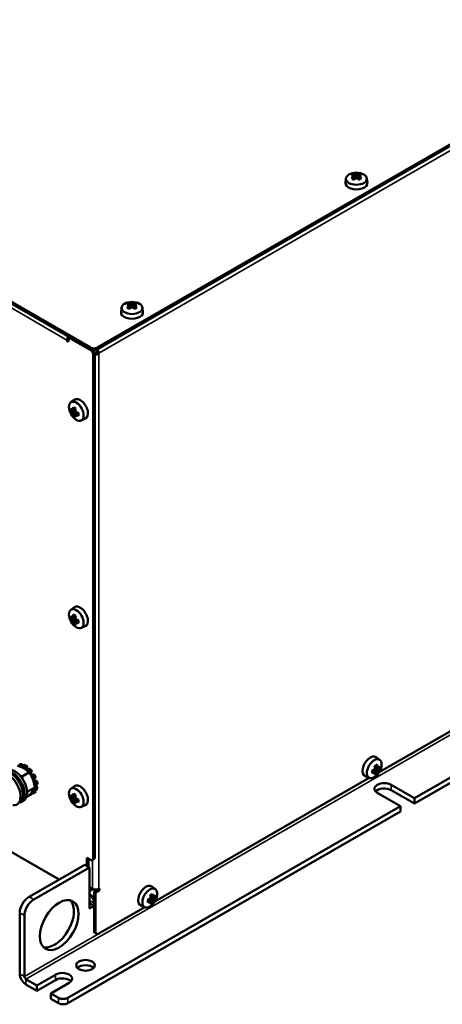
# Model space of a CAD drawing. Units: millimetres. Extents: x 0 to 2376, y 0 to 1680.
# Drawn here: x 1928 to 2024, y 508 to 733 of the extents above; entities that cross this region are included whole.
import ezdxf

# ---------------------------------------------------------------- set-up
doc = ezdxf.new("R2010")
doc.units = ezdxf.units.MM
doc.header["$LTSCALE"] = 4
doc.layers.add('Sichtbar (ISO)', color=7, linetype='Continuous', lineweight=50)
doc.layers.add('Sichtbar schmal (ISO)', color=7, linetype='Continuous', lineweight=35)

msp = doc.modelspace()

# ---------------------------------------------------------------- linework, layer by layer
at = {"layer": 'Sichtbar (ISO)'}
for p, q in [((1945.57, 657.95), (2154.88, 778.48)), ((1945.57, 657.54), (2154.88, 778.07)), ((1815.11, 732.26), (1944.16, 657.95)), ((1815.11, 731.85), (1944.16, 657.54)), ((2004.15, 697.4), (2004.47, 696.57)), ((2005.11, 696.57), (2005.44, 697.4)), ((2002.41, 696.62), (2002.3, 695.6)), ((2004.04, 696.96), (2004.04, 697.18)), ((2004.21, 697.09), (2004.21, 696.79)), ((2004.21, 696.79), (2004.21, 696.79)), ((2004.21, 696.79), (2004.21, 696.35)), ((2004.53, 697.27), (2004.53, 696.61)), ((2005.06, 696.61), (2005.06, 697.27)), ((2005.37, 696.79), (2005.37, 697.09)), ((2005.37, 696.35), (2005.37, 696.79)), ((2005.55, 697.18), (2005.55, 696.96)), ((2007.18, 696.62), (2007.29, 695.6)), ((1951.14, 667.09), (1951.03, 666.08)), ((1952.77, 667.43), (1952.77, 667.66)), ((1952.89, 667.87), (1953.21, 667.04)), ((1952.95, 667.57), (1952.95, 667.27)), ((1952.95, 667.27), (1952.95, 667.26)), ((1952.95, 667.26), (1952.95, 666.83)), ((1953.26, 667.75), (1953.26, 667.08)), ((1953.8, 667.08), (1953.8, 667.75)), ((1953.85, 667.04), (1954.17, 667.87)), ((1954.11, 667.27), (1954.11, 667.57)), ((1954.11, 666.83), (1954.11, 667.26)), ((1954.28, 667.66), (1954.28, 667.43)), ((1955.92, 667.09), (1956.02, 666.08)), ((1938.68, 659.47), (1938.68, 659.67)), ((1939.03, 659.67), (1938.68, 659.47)), ((1939.03, 659.26), (1938.68, 659.47)), ((1939.21, 660.39), (1939.03, 660.29)), ((1939.03, 660.29), (1939.03, 659.26)), ((1939.03, 660.29), (1943.98, 657.44)), ((1945.57, 656.72), (1945.57, 656.92)), ((1944.69, 656.21), (1944.69, 541.35)), ((1945.04, 656.41), (1945.04, 541.55)), ((1945.57, 656.72), (1945.93, 656.52)), ((1945.93, 656.72), (1945.93, 656.52)), ((1939.54, 645.46), (1940.36, 646.06)), ((1940.61, 643.69), (1939.73, 643.55)), ((1940.02, 643.65), (1940.67, 644.02)), ((1940.6, 643.63), (1940.02, 643.29)), ((1940.67, 644.02), (1940.29, 643.81)), ((1940.29, 642.83), (1940.87, 643.16)), ((1940.37, 642.44), (1940.93, 643.14)), ((1940.87, 642.8), (1941.25, 643.02)), ((1941.92, 641.32), (1942.85, 641.73)), ((1936.89, 536.44), (1815.71, 606.22)), ((2018.05, 555.02), (2099.72, 602.05)), ((2018.05, 553.79), (2099.72, 600.82)), ((1939.54, 598.04), (1940.36, 598.64)), ((1940.58, 596.23), (1939.74, 596.09)), ((1940.02, 596.22), (1940.62, 596.56)), ((1940.59, 596.17), (1940.03, 595.85)), ((1940.63, 596.6), (1940.27, 596.39)), ((1940.31, 595.39), (1940.94, 595.75)), ((1940.41, 594.99), (1940.98, 595.73)), ((1940.88, 595.41), (1941.27, 595.63)), ((1941.92, 593.9), (1942.85, 594.32)), ((2010.01, 560.97), (2050.14, 584.08)), ((1928.12, 562.64), (1928.41, 562.8)), ((1928.26, 562.11), (1928.12, 562.64)), ((1928.41, 562.8), (1928.58, 562.15)), ((1928.99, 562.63), (1928.7, 562.47)), ((1928.7, 562.47), (1928.76, 561.87)), ((2010.13, 563.77), (2009.3, 564.37)), ((1928.42, 560), (1930, 560.91)), ((1929.24, 561.58), (1929.3, 562.13)), ((1929.3, 562.13), (1929.58, 562.29)), ((1929.58, 562.29), (1929.53, 561.74)), ((1929.88, 561.65), (1929.72, 561.19)), ((1930.16, 561.82), (1929.88, 561.65)), ((1930.15, 560.71), (1930.41, 561.05)), ((1930.41, 561.05), (1930.7, 561.21)), ((1930.7, 561.21), (1930.43, 560.87)), ((1930.88, 560.36), (1930.53, 560.15)), ((1931.17, 560.52), (1930.88, 560.36)), ((2008.41, 561.34), (2008.79, 561.12)), ((2008.73, 561.46), (2009.29, 560.76)), ((2008.79, 561.48), (2009.37, 561.14)), ((2009.37, 562.12), (2008.99, 562.34)), ((2008.99, 562.34), (2009.64, 561.97)), ((2009.93, 561.87), (2009.05, 562.01)), ((2009.64, 561.61), (2009.06, 561.94)), ((1930.83, 559.54), (1931.26, 559.61)), ((1931.52, 558.84), (1931.05, 558.92)), ((1931.17, 558.31), (1931.66, 558.1)), ((1931.26, 559.61), (1931.54, 559.77)), ((1931.33, 559.08), (1931.8, 559.01)), ((1931.45, 557.92), (1931.95, 557.57)), ((1931.8, 559.01), (1931.52, 558.84)), ((1931.66, 558.1), (1931.94, 558.26)), ((1958.74, 531.45), (2007.71, 559.65)), ((2007.74, 559.64), (2006.81, 560.05)), ((2012.75, 558.07), (2018.05, 555.02)), ((1929.39, 555.26), (1929.99, 555.61)), ((1929.74, 556.58), (1931.32, 557.49)), ((1930.46, 555.83), (1930.37, 556.05)), ((1930.75, 555.99), (1930.46, 555.83)), ((1930.61, 556.33), (1930.75, 555.99)), ((1930.68, 556.42), (1930.92, 556)), ((1930.92, 556), (1931.21, 556.16)), ((1931.29, 556.33), (1930.94, 556.78)), ((1931.14, 557.05), (1931.57, 556.49)), ((1931.17, 557.16), (1931.54, 556.81)), ((1931.57, 556.49), (1931.29, 556.33)), ((1931.67, 557.41), (1931.3, 557.66)), ((1931.54, 556.81), (1931.82, 556.97)), ((1931.95, 557.57), (1931.67, 557.41)), ((1939.54, 557.16), (1940.36, 557.76)), ((1940.02, 555.36), (1940.67, 555.73)), ((1940.67, 555.73), (1940.29, 555.51)), ((2014.87, 553.18), (2009.57, 556.24)), ((2018.05, 553.79), (2012.75, 556.84)), ((1928.73, 554.45), (1928.16, 554.12)), ((1940.61, 555.4), (1939.73, 555.26)), ((1940.6, 555.33), (1940.02, 555)), ((1940.29, 554.53), (1940.87, 554.87)), ((1940.37, 554.15), (1940.93, 554.84)), ((1940.87, 554.51), (1941.25, 554.73)), ((1941.92, 553.03), (1942.85, 553.44)), ((2018.05, 555.02), (2018.05, 553.79)), ((1938.86, 509.41), (2014.87, 553.18)), ((1938.86, 508.18), (2014.87, 551.96)), ((2014.87, 551.96), (2014.87, 553.18)), ((1943.21, 539.55), (1943.21, 541.38)), ((1943.21, 541.38), (1943.98, 540.93)), ((1943.56, 541.18), (1943.56, 539.34)), ((1944.48, 540.89), (1944.84, 541.09)), ((1942.75, 539.81), (1930.02, 532.48)), ((1943.81, 539.2), (1931.08, 531.87)), ((1943.81, 539.2), (1942.75, 539.81)), ((1943.81, 529.8), (1943.81, 539.2)), ((1944.51, 534.29), (1943.81, 534.7)), ((1943.99, 534.59), (1943.81, 534.49)), ((1944.87, 533.68), (1945.75, 534.19)), ((1944.87, 533.68), (1944.87, 524.69)), ((1945.22, 533.48), (1944.87, 533.68)), ((1946.1, 533.98), (1945.22, 533.48)), ((1945.22, 533.48), (1945.22, 524.48)), ((1945.75, 534.19), (1945.75, 534.21)), ((1945.75, 534.19), (1946.1, 533.98)), ((1945.93, 534.29), (1946.1, 534.39)), ((1946.1, 534.39), (1946.1, 533.98)), ((1958.86, 534.25), (1958.03, 534.85)), ((1944.87, 530.41), (1943.81, 531.02)), ((1944.87, 531.02), (1944.87, 530.41)), ((1957.15, 531.82), (1957.52, 531.6)), ((1957.46, 531.93), (1958.02, 531.24)), ((1957.52, 531.96), (1958.1, 531.62)), ((1958.1, 532.6), (1957.73, 532.82)), ((1957.73, 532.82), (1958.37, 532.45)), ((1958.67, 532.35), (1957.78, 532.48)), ((1958.37, 532.09), (1957.79, 532.42)), ((1927.9, 528.81), (1927.9, 514.91)), ((1944.87, 530.41), (1943.81, 529.8)), ((1945.93, 524.07), (1956.45, 530.13)), ((1956.48, 530.12), (1955.54, 530.53)), ((1928.96, 528.2), (1928.96, 514.3)), ((1945.43, 524.02), (1945.08, 524.23)), ((1931.79, 512.26), (1929.31, 513.69)), ((1931.79, 512.26), (1936.03, 514.7)), ((1936.03, 513.48), (1931.79, 511.03)), ((1939.21, 512.87), (1934.97, 510.43)), ((1929.31, 512.46), (1931.79, 511.03)), ((1931.79, 511.03), (1931.79, 512.26)), ((1936.74, 509.41), (1934.97, 510.43)), ((1934.97, 510.43), (1934.97, 509.2)), ((1934.97, 509.2), (1936.74, 508.18))]:
    msp.add_line(p, q, dxfattribs=at)
for centre, major_axis, ratio in [((2004.79, 696.53), (-2.39, 0), 0.575862), ((1953.53, 667.01), (-2.39, 0), 0.575862), ((1940.8, 643.43), (1.19, -2.07), 0.578093), ((1940.8, 596.01), (1.19, -2.07), 0.578093), ((2008.86, 561.75), (-1.19, -2.07), 0.578093), ((1940.8, 555.14), (1.19, -2.07), 0.578093), ((1957.6, 532.23), (-1.19, -2.07), 0.578093), ((1936.91, 526.03), (3.12, 5.42), 0.578093), ((1942.92, 516.84), (-2.13, 0), 0.575862)]:
    msp.add_ellipse(centre, major_axis=major_axis, ratio=ratio, dxfattribs=at)
for centre, major_axis, ratio, start_param, end_param in [((2005.41, 693.66), (-0.38, 4.17), 0.788507, 0.253336, 0.443293), ((2004.95, 693.7), (2.06, -3.57), 0.578093, 2.504074, 2.635564), ((2005.08, 693.77), (-2.14, 3.71), 0.578093, 5.656694, 5.786746), ((2004.79, 694.04), (-4.24, 0), 0.817547, 4.66681, 4.757968), ((2004.51, 693.77), (-2.14, -3.71), 0.578093, 3.638032, 3.768084), ((2004.64, 693.7), (2.06, 3.57), 0.578093, 0.506029, 0.637519), ((2004.18, 693.66), (0.38, 4.17), 0.788507, 5.839892, 6.02985), ((2004.79, 695.51), (2.5, 0), 0.575862, 3.079929, 6.344849), ((2004.51, 693.44), (2.14, -3.71), 0.578093, 2.515101, 2.645154), ((2004.51, 693.77), (-2.14, -3.71), 0.578093, 4.08203, 4.212083), ((2005.41, 694.37), (3.26, -2.62), 0.212965, 2.108941, 2.298899), ((2004.64, 693.7), (2.06, 3.57), 0.578093, 0.92941, 1.047273), ((2004.95, 693.52), (-2.06, -3.57), 0.578093, 4.071003, 4.189933), ((2005.08, 693.44), (2.14, 3.71), 0.578093, 0.940438, 1.07049), ((2004.79, 693.94), (4.09, 0), 0.817547, 1.505775, 1.635818), ((2051.8, 693.94), (-49.85, 0), 0.210643, 5.95996, 5.960091), ((2004.79, 693.17), (4.24, 0), 0.817547, 1.525217, 1.616375), ((2004.51, 693.44), (2.14, -3.71), 0.578093, 2.071103, 2.201155), ((2004.64, 693.52), (-2.06, 3.57), 0.578093, 5.234845, 5.353775), ((1957.79, 693.27), (49.85, 0), 0.210643, 0.323095, 0.323225), ((2004.95, 693.7), (2.06, -3.57), 0.578093, 2.09432, 2.212182), ((2004.18, 694.37), (3.26, 2.62), 0.212965, 0.842694, 1.032651), ((2005.08, 693.44), (2.14, 3.71), 0.578093, 0.496439, 0.626491), ((2005.08, 693.77), (-2.14, 3.71), 0.578093, 5.212695, 5.342748), ((1954.14, 664.14), (-0.38, 4.17), 0.788507, 0.253336, 0.443293), ((1953.81, 664.25), (-2.14, 3.71), 0.578093, 5.656694, 5.786746), ((1953.25, 664.25), (-2.14, -3.71), 0.578093, 3.638032, 3.768084), ((1952.91, 664.14), (0.38, 4.17), 0.788507, 5.839892, 6.02985), ((1953.53, 665.99), (2.5, 0), 0.575862, 3.079929, 6.344849), ((1953.25, 663.92), (2.14, -3.71), 0.578093, 2.515101, 2.645154), ((1953.25, 664.25), (-2.14, -3.71), 0.578093, 4.08203, 4.212083), ((1954.14, 664.85), (3.26, -2.62), 0.212965, 2.108941, 2.298899), ((1953.37, 664.17), (2.06, 3.57), 0.578093, 0.92941, 1.047273), ((1953.69, 664.17), (2.06, -3.57), 0.578093, 2.504074, 2.635564), ((1953.69, 663.99), (-2.06, -3.57), 0.578093, 4.071003, 4.189933), ((1953.81, 663.92), (2.14, 3.71), 0.578093, 0.940438, 1.07049), ((1953.53, 664.42), (4.09, 0), 0.817547, 1.505775, 1.635818), ((2000.53, 664.42), (-49.85, 0), 0.210643, 5.95996, 5.960091), ((1953.53, 664.52), (-4.24, 0), 0.817547, 4.66681, 4.757968), ((1953.53, 663.65), (4.24, 0), 0.817547, 1.525217, 1.616375), ((1953.25, 663.92), (2.14, -3.71), 0.578093, 2.071103, 2.201155), ((1906.53, 663.75), (49.85, 0), 0.210643, 0.323095, 0.323225), ((1953.37, 664.17), (2.06, 3.57), 0.578093, 0.506029, 0.637519), ((1953.37, 663.99), (-2.06, 3.57), 0.578093, 5.234845, 5.353775), ((1953.69, 664.17), (2.06, -3.57), 0.578093, 2.09432, 2.212182), ((1952.91, 664.85), (3.26, 2.62), 0.212965, 0.842694, 1.032651), ((1953.81, 663.92), (2.14, 3.71), 0.578093, 0.496439, 0.626491), ((1953.81, 664.25), (-2.14, 3.71), 0.578093, 5.212695, 5.342748), ((1939.39, 660.08), (-0.499, -0.867), 0.578093, 4.532247, 5.495853), ((1943.98, 656.62), (0.499, -0.867), 0.578093, 0.787332, 2.358128), ((1944.87, 658.35), (-1, 0), 0.575862, 0.785398, 2.356194), ((1944.87, 657.94), (1, 0), 0.575862, 3.926991, 5.497787), ((1944.34, 656.82), (-0.499, 0.867), 0.578093, 3.928925, 5.053663), ((1945.22, 657.13), (0.25, -0.433), 0.578093, 0.787332, 2.000223), ((1945.22, 657.13), (-0.499, 0.867), 0.578093, 3.928925, 4.892531), ((1945.22, 656.92), (0.5, 0), 0.575862, 4.289595, 5.497787), ((1945.22, 656.92), (1, 0), 0.575862, 4.534678, 5.497787), ((1941.69, 643.94), (-1.25, 2.17), 0.578093, 3.07957, 6.345208), ((1943.59, 644.33), (-3.79, -1.77), 0.789622, 5.83569, 6.025648), ((1943.33, 645.21), (-4.29, 0), 0.575862, 0.498373, 0.628425), ((1943.33, 644.56), (4.29, 0), 0.575862, 3.639965, 3.770018), ((1943.33, 644.71), (-4.12, 0), 0.575862, 0.507963, 0.639452), ((1942.95, 645.54), (-3.67, -2.12), 0.001578, 5.621216, 5.712374), ((1943.04, 645.39), (3.54, 2.04), 0.001578, 2.460181, 2.590223), ((1966.54, 659.03), (-26.53, -15.38), 0.001074, 0.025576, 0.025706), ((1943.05, 645.05), (-2.14, -3.71), 0.578093, 5.208828, 5.33888), ((1942.98, 643.97), (-3.9, 1.51), 0.209917, 0.843188, 1.033146), ((1943.18, 644.98), (2.06, 3.57), 0.578093, 2.090226, 2.208315), ((1943.49, 644.8), (-2.06, -3.57), 0.578093, 5.230772, 5.349908), ((1967.12, 604.35), (-24.93, 43.17), 0.210237, 0.322849, 0.322979), ((1943.61, 644.73), (2.14, 3.71), 0.578093, 2.067235, 2.197288), ((1943.71, 645.11), (-2.13, 3.66), 0.815969, 1.522488, 1.613646), ((1942.95, 644.67), (2.13, -3.66), 0.815969, 4.664081, 4.755239), ((1943.04, 644.72), (-2.05, 3.54), 0.815969, 1.503046, 1.633088), ((1943.05, 645.05), (-2.14, -3.71), 0.578093, 5.652827, 5.782879), ((1942.98, 645.4), (-3.43, -2.4), 0.787689, 0.257986, 0.447944), ((1943.18, 644.98), (2.06, 3.57), 0.578093, 2.500207, 2.631696), ((1919.54, 685.42), (24.93, -43.17), 0.210237, 5.959714, 5.959845), ((1943.62, 644.39), (-3.54, -2.04), 0.001578, 5.601773, 5.731816), ((1943.71, 644.24), (3.67, 2.12), 0.001578, 2.479623, 2.570781), ((1943.61, 644.73), (2.14, 3.71), 0.578093, 2.511234, 2.641286), ((1943.33, 645.21), (-4.29, 0), 0.575862, 0.942371, 1.072424), ((1943.33, 644.56), (4.29, 0), 0.575862, 4.083964, 4.214016), ((1943.33, 645.07), (4.12, 0), 0.575862, 4.072937, 4.191965), ((1943.33, 644.71), (-4.12, 0), 0.575862, 0.931344, 1.049321), ((1920.12, 630.75), (26.53, 15.38), 0.001074, 0.671896, 0.672026), ((1942.36, 645.04), (0.64, 4.14), 0.21185, 2.10593, 2.295888), ((1941.69, 596.52), (-1.25, 2.17), 0.578093, 3.07957, 6.345208), ((1943.59, 596.95), (-3.75, -1.86), 0.813608, 5.840684, 6.030642), ((1943.32, 597.8), (-4.28, -0.18), 0.546656, 0.474986, 0.605039), ((1942.94, 598.11), (-3.61, -2.22), 0.04181, 5.620596, 5.711754), ((1943.03, 597.96), (3.48, 2.14), 0.04181, 2.459561, 2.589604), ((1965.34, 613.59), (-25.34, -17.37), 0.028361, 0.023777, 0.023907), ((1943.05, 597.62), (-1.97, -3.8), 0.605785, 5.182819, 5.312871), ((1943.01, 596.54), (-3.95, 1.38), 0.18462, 0.81168, 1.001638), ((1943.18, 597.55), (1.9, 3.66), 0.605785, 2.062738, 2.182306), ((1943.49, 597.39), (-1.9, -3.66), 0.605785, 5.203349, 5.323899), ((1968.24, 557.68), (-26.18, 42.37), 0.21032, 0.316568, 0.316698), ((1943.61, 597.33), (1.97, 3.8), 0.605785, 2.041226, 2.171279), ((1943.69, 597.72), (-2.43, 3.47), 0.814899, 1.453019, 1.544177), ((1943.35, 597.14), (4.28, 0.18), 0.546656, 3.616579, 3.746631), ((1943.34, 597.29), (-4.12, -0.17), 0.546656, 0.484577, 0.616066), ((1942.97, 597.22), (2.43, -3.47), 0.814899, 4.594612, 4.68577), ((1943.06, 597.28), (-2.35, 3.35), 0.814899, 1.433577, 1.563619), ((1943.05, 597.62), (-1.97, -3.8), 0.605785, 5.626818, 5.75687), ((1942.95, 597.99), (-3.37, -2.48), 0.762392, 0.264356, 0.454314), ((1943.18, 597.55), (1.9, 3.66), 0.605785, 2.474198, 2.605687), ((1918.43, 637.26), (26.18, -42.37), 0.21032, 5.953433, 5.953564), ((1943.64, 596.98), (-3.48, -2.14), 0.04181, 5.601154, 5.731197), ((1943.73, 596.83), (3.61, 2.22), 0.04181, 2.479004, 2.570162), ((1943.61, 597.33), (1.97, 3.8), 0.605785, 2.485225, 2.615277), ((1943.32, 597.8), (-4.28, -0.18), 0.546656, 0.918985, 1.049037), ((1943.35, 597.14), (4.28, 0.18), 0.546656, 4.060578, 4.19063), ((1943.32, 597.66), (4.12, 0.17), 0.546656, 4.04955, 4.167254), ((1943.34, 597.29), (-4.12, -0.17), 0.546656, 0.907958, 1.024567), ((1921.32, 581.35), (25.34, 17.37), 0.028361, 0.670096, 0.670227), ((1942.36, 597.59), (0.49, 4.16), 0.235836, 2.073252, 2.26321), ((2007.98, 562.26), (-1.25, -2.17), 0.578093, 3.07957, 6.345208), ((1929.03, 559.24), (-1.87, 3.25), 0.578093, 5.84728, 6.071679), ((1929.31, 559.4), (-1.87, 3.25), 0.578093, 5.84728, 6.071679), ((1929.03, 559.24), (-1.87, 3.25), 0.578093, 5.398481, 5.62288), ((1929.31, 559.4), (-1.87, 3.25), 0.578093, 5.398481, 5.62288), ((2006.68, 562.29), (-3.9, -1.51), 0.209917, 2.108446, 2.298404), ((2006.05, 563.04), (2.14, -3.71), 0.578093, 0.944305, 1.074357), ((2006.17, 563.11), (-2.06, 3.57), 0.578093, 4.07487, 4.194006), ((2006.49, 563.29), (2.06, -3.57), 0.578093, 0.933278, 1.051366), ((2006.61, 563.37), (-2.14, 3.71), 0.578093, 4.085898, 4.21595), ((2006.33, 563.53), (-4.29, 0), 0.575862, 2.513168, 2.64322), ((2006.07, 562.65), (3.79, -1.77), 0.789622, 0.257538, 0.447496), ((1925.24, 557.06), (-2, 3.47), 0.578093, 2.751832, 6.672946), ((1925.81, 557.38), (-2, 3.47), 0.578093, 3.141593, 6.283185), ((1926.16, 557.59), (-2, 3.47), 0.578093, 3.05326, 6.371518), ((1926.73, 557.91), (-2, 3.47), 0.578093, 3.141593, 6.283185), ((1928.65, 562.14), (-0.0561, 0.0975), 0.578093, 1.134891, 2.668641), ((1929.31, 559.4), (1.46, -2.53), 0.578093, 2.634336, 2.668641), ((1929.32, 561.53), (0.0561, -0.0975), 0.578093, 3.827684, 3.941647), ((1929.61, 561.69), (-0.0561, 0.0975), 0.578093, 0.686092, 2.219843), ((1929.31, 559.4), (1.46, -2.53), 0.578093, 2.11858, 2.219843), ((1929.03, 559.24), (-1.87, 3.25), 0.578093, 4.949682, 5.174081), ((1930.22, 560.62), (-0.0561, 0.0975), 0.578093, 0.237293, 0.295752), ((1929.31, 559.4), (-1.87, 3.25), 0.578093, 4.949682, 5.174081), ((1930.5, 560.78), (-0.0561, 0.0975), 0.578093, 0.237293, 1.771044), ((1929.31, 559.4), (1.46, -2.53), 0.578093, 1.620735, 1.771044), ((1930.47, 560.24), (0.0561, -0.0975), 0.578093, 5.66462, 6.296079), ((1930.75, 560.41), (0.0561, -0.0975), 0.578093, 4.762328, 5.934375), ((1929.03, 559.24), (-1.87, 3.25), 0.578093, 4.500883, 4.725282), ((1929.31, 559.4), (-1.87, 3.25), 0.578093, 4.500883, 4.725282), ((2006.33, 563.53), (-4.29, 0), 0.575862, 2.069169, 2.199221), ((2006.33, 563.39), (4.12, 0), 0.575862, 5.232813, 5.351841), ((2007.3, 563.35), (0.64, -4.14), 0.21185, 0.845704, 1.035662), ((2006.33, 563.02), (-4.12, 0), 0.575862, 2.092272, 2.210249), ((2006.33, 562.88), (4.29, 0), 0.575862, 5.210762, 5.340814), ((2029.54, 604.08), (-24.93, -43.17), 0.210237, 0.323341, 0.323471), ((2006.04, 562.7), (-3.54, 2.04), 0.001578, 3.692962, 3.823005), ((2005.95, 563.42), (-2.13, -3.66), 0.815969, 1.527947, 1.619105), ((2005.95, 562.55), (3.67, -2.12), 0.001578, 0.570812, 0.66197), ((2006.05, 563.04), (2.14, -3.71), 0.578093, 0.500306, 0.630359), ((2006.68, 563.71), (3.43, -2.4), 0.787689, 5.835242, 6.025199), ((2006.49, 563.29), (2.06, -3.57), 0.578093, 0.509897, 0.641386), ((2006.62, 563.71), (3.54, -2.04), 0.001578, 0.551369, 0.681412), ((2030.12, 550.07), (-26.53, 15.38), 0.001074, 5.611159, 5.61129), ((2006.62, 563.04), (-2.05, -3.54), 0.815969, 1.508504, 1.638547), ((2006.61, 563.37), (-2.14, 3.71), 0.578093, 3.641899, 3.771951), ((2006.71, 563.86), (-3.67, 2.12), 0.001578, 3.712404, 3.803562), ((2006.71, 562.99), (2.13, 3.66), 0.815969, 4.669539, 4.760697), ((2006.33, 563.02), (-4.12, 0), 0.575862, 2.50214, 2.63363), ((1983.12, 522.33), (24.93, 43.17), 0.210237, 5.960206, 5.960337), ((2006.33, 562.88), (4.29, 0), 0.575862, 5.65476, 5.784813), ((1930.88, 559.44), (-0.0561, 0.0975), 0.578093, 6.071679, 6.90282), ((1931.02, 559.02), (0.0561, -0.0975), 0.578093, 5.29094, 5.84728), ((1929.31, 559.4), (1.46, -2.53), 0.578093, 1.171936, 1.318757), ((1931.3, 559.18), (-0.0561, 0.0975), 0.578093, 1.171936, 2.705687), ((1929.31, 559.4), (1.46, -2.53), 0.578093, 0.723137, 0.79182), ((1931.45, 558.01), (-0.0561, 0.0975), 0.578093, 0.723137, 2.256888), ((1929.03, 559.24), (-1.87, 3.25), 0.578093, 4.052084, 4.276483), ((1929.31, 559.4), (-1.87, 3.25), 0.578093, 4.052084, 4.276483), ((1941.69, 555.65), (-1.25, 2.17), 0.578093, 3.07957, 6.345208), ((2011.16, 557.15), (-2.25, 0), 0.575862, 3.926991, 7.068583), ((1929.03, 559.24), (1.87, -3.25), 0.578093, 5.944914, 6.071679), ((1929.03, 559.24), (1.87, -3.25), 0.578093, 0.012893, 0.237293), ((1931.18, 557.1), (-0.0561, 0.0975), 0.578093, 1.516884, 1.808089), ((1929.31, 559.4), (1.87, -3.25), 0.578093, 0.012893, 0.237293), ((1929.03, 559.24), (-1.87, 3.25), 0.578093, 3.603285, 3.827684), ((1929.31, 559.4), (-1.87, 3.25), 0.578093, 3.603285, 3.827684), ((1943.59, 556.04), (-3.79, -1.77), 0.789622, 5.83569, 6.025648), ((1943.33, 556.92), (-4.29, 0), 0.575862, 0.498373, 0.628425), ((1943.05, 556.76), (-2.14, -3.71), 0.578093, 5.208828, 5.33888), ((1942.98, 555.68), (-3.9, 1.51), 0.209917, 0.843188, 1.033146), ((1943.18, 556.68), (2.06, 3.57), 0.578093, 2.090226, 2.208315), ((1943.49, 556.5), (-2.06, -3.57), 0.578093, 5.230772, 5.349908), ((1943.61, 556.43), (2.14, 3.71), 0.578093, 2.067235, 2.197288), ((2011.16, 555.93), (-2.25, 0), 0.575862, 3.926991, 5.79023), ((1943.33, 556.27), (4.29, 0), 0.575862, 3.639965, 3.770018), ((1943.33, 556.41), (-4.12, 0), 0.575862, 0.507963, 0.639452), ((1942.95, 557.25), (-3.67, -2.12), 0.001578, 5.621216, 5.712374), ((1942.95, 556.37), (2.13, -3.66), 0.815969, 4.664081, 4.755239), ((1943.04, 557.1), (3.54, 2.04), 0.001578, 2.460181, 2.590223), ((1966.54, 570.73), (-26.53, -15.38), 0.001074, 0.025576, 0.025706), ((1943.04, 556.43), (-2.05, 3.54), 0.815969, 1.503046, 1.633088), ((1943.05, 556.76), (-2.14, -3.71), 0.578093, 5.652827, 5.782879), ((1942.98, 557.1), (-3.43, -2.4), 0.787689, 0.257986, 0.447944), ((1943.18, 556.68), (2.06, 3.57), 0.578093, 2.500207, 2.631696), ((1919.54, 597.13), (24.93, -43.17), 0.210237, 5.959714, 5.959845), ((1967.12, 516.06), (-24.93, 43.17), 0.210237, 0.322849, 0.322979), ((1943.62, 556.09), (-3.54, -2.04), 0.001578, 5.601773, 5.731816), ((1943.71, 556.81), (-2.13, 3.66), 0.815969, 1.522488, 1.613646), ((1943.71, 555.94), (3.67, 2.12), 0.001578, 2.479623, 2.570781), ((1943.61, 556.43), (2.14, 3.71), 0.578093, 2.511234, 2.641286), ((1943.33, 556.92), (-4.29, 0), 0.575862, 0.942371, 1.072424), ((1943.33, 556.27), (4.29, 0), 0.575862, 4.083964, 4.214016), ((1943.33, 556.77), (4.12, 0), 0.575862, 4.072937, 4.191965), ((1943.33, 556.41), (-4.12, 0), 0.575862, 0.931344, 1.049321), ((1920.12, 542.45), (26.53, 15.38), 0.001074, 0.671896, 0.672026), ((1942.36, 556.74), (0.64, 4.14), 0.21185, 2.10593, 2.295888), ((1943.98, 541.75), (0.499, -0.867), 0.578093, 5.499721, 7.070517), ((1944.34, 541.96), (0.499, -0.867), 0.578093, 0, 0.787332), ((1943.45, 531.84), (1, -1.73), 0.578093, 0.787332, 2.105448), ((1945.22, 534.7), (-1, 0), 0.575862, 0.785398, 2.356194), ((1956.71, 532.73), (-1.25, -2.17), 0.578093, 3.07957, 6.345208), ((1955.42, 532.77), (-3.9, -1.51), 0.209917, 2.108446, 2.298404), ((1955.35, 533.84), (-2.14, 3.71), 0.578093, 4.085898, 4.21595), ((1930.02, 530.03), (-1.5, -2.6), 0.578093, 3.925057, 5.495853), ((1931.08, 529.42), (1.5, 2.6), 0.578093, 0.783464, 2.354261), ((1935.85, 526.64), (-3.12, -5.42), 0.578093, 0.170199, 2.971394), ((1955.06, 534.01), (-4.29, 0), 0.575862, 2.069169, 2.199221), ((1955.06, 533.86), (4.12, 0), 0.575862, 5.232813, 5.351841), ((1956.03, 533.83), (0.64, -4.14), 0.21185, 0.845704, 1.035662), ((1955.06, 533.36), (4.29, 0), 0.575862, 5.210762, 5.340814), ((1955.06, 533.5), (-4.12, 0), 0.575862, 2.092272, 2.210249), ((1978.27, 574.56), (-24.93, -43.17), 0.210237, 0.323341, 0.323471), ((1954.77, 533.18), (-3.54, 2.04), 0.001578, 3.692962, 3.823005), ((1954.69, 533.9), (-2.13, -3.66), 0.815969, 1.527947, 1.619105), ((1954.69, 533.03), (3.67, -2.12), 0.001578, 0.570812, 0.66197), ((1954.78, 533.52), (2.14, -3.71), 0.578093, 0.944305, 1.074357), ((1954.78, 533.52), (2.14, -3.71), 0.578093, 0.500306, 0.630359), ((1955.42, 534.19), (3.43, -2.4), 0.787689, 5.835242, 6.025199), ((1954.91, 533.59), (-2.06, 3.57), 0.578093, 4.07487, 4.194006), ((1955.22, 533.77), (2.06, -3.57), 0.578093, 0.509897, 0.641386), ((1955.22, 533.77), (2.06, -3.57), 0.578093, 0.933278, 1.051366), ((1978.85, 520.55), (-26.53, 15.38), 0.001074, 5.611159, 5.61129), ((1955.35, 534.19), (3.54, -2.04), 0.001578, 0.551369, 0.681412), ((1955.35, 533.51), (-2.05, -3.54), 0.815969, 1.508504, 1.638547), ((1955.35, 533.84), (-2.14, 3.71), 0.578093, 3.641899, 3.771951), ((1955.44, 534.34), (-3.67, 2.12), 0.001578, 3.712404, 3.803562), ((1955.44, 533.46), (2.13, 3.66), 0.815969, 4.669539, 4.760697), ((1955.06, 533.5), (-4.12, 0), 0.575862, 2.50214, 2.63363), ((1931.85, 492.81), (24.93, 43.17), 0.210237, 5.960206, 5.960337), ((1955.06, 534.01), (-4.29, 0), 0.575862, 2.513168, 2.64322), ((1955.06, 533.36), (4.29, 0), 0.575862, 5.65476, 5.784813), ((1954.8, 533.13), (3.79, -1.77), 0.789622, 0.257538, 0.447496), ((1945.57, 525.09), (-0.499, -0.867), 0.578093, 5.495853, 6.283185), ((1945.93, 524.89), (-0.499, -0.867), 0.578093, 5.495853, 7.06665), ((1937.62, 513.79), (2.25, 0), 0.575862, 5.497787, 8.63938), ((1942.92, 515.62), (-2.13, 0), 0.575862, 3.666425, 5.758353), ((1929.31, 514.09), (1, -1.73), 0.578093, 3.928925, 5.499721), ((1929.31, 514.09), (-0.25, 0.433), 0.578093, 0.787332, 2.358128), ((1937.62, 512.56), (-2.25, 0), 0.575862, 3.634548, 5.497787), ((1937.8, 510.02), (-1.5, 0), 0.575862, 0.785398, 2.356194), ((1937.8, 508.79), (1.5, 0), 0.575862, 3.926991, 5.497787)]:
    msp.add_ellipse(centre, major_axis=major_axis, ratio=ratio, start_param=start_param, end_param=end_param, dxfattribs=at)
for points, weights in [([(2004.15, 697.4), (2004.18, 697.51), (2004.22, 697.62)], [1, 1.00020179627, 1]), ([(2005.37, 697.62), (2005.4, 697.51), (2005.44, 697.4)], [1, 1.00020179626, 1]), ([(2004.53, 696.61), (2004.53, 696.61), (2004.53, 696.61)], [0.966831344689, 0.966821054824, 0.966810769189]), ([(2005.06, 697.27), (2005.06, 697.27), (2005.06, 697.27)], [0.966831344689, 0.966821054824, 0.966810769189]), ([(2005.37, 696.79), (2005.37, 696.79), (2005.37, 696.79)], [0.966831344689, 0.966821054824, 0.966810769189]), ([(1952.89, 667.87), (1952.92, 667.98), (1952.95, 668.1)], [1, 1.00020179627, 1]), ([(1954.11, 668.1), (1954.14, 667.98), (1954.17, 667.87)], [1, 1.00020179626, 1]), ([(1953.26, 667.09), (1953.26, 667.08), (1953.26, 667.08)], [0.966831344689, 0.966821054824, 0.966810769189]), ([(1953.79, 667.75), (1953.8, 667.75), (1953.8, 667.75)], [0.966831344689, 0.966821054824, 0.966810769189]), ([(1954.11, 667.27), (1954.11, 667.26), (1954.11, 667.26)], [0.966831344689, 0.966821054824, 0.966810769189]), ([(1939.57, 643.38), (1939.65, 643.47), (1939.73, 643.55)], [1, 1.00020179626, 1]), ([(1940.29, 643.81), (1940.29, 643.81), (1940.29, 643.81)], [0.966831344689, 0.966821054824, 0.966810769189]), ([(1940.02, 643.29), (1940.02, 643.29), (1940.02, 643.29)], [0.966831344689, 0.966821054824, 0.966810769189]), ([(1940.37, 642.44), (1940.26, 642.41), (1940.14, 642.38)], [1, 1.00020179627, 1]), ([(1940.87, 643.17), (1940.87, 643.17), (1940.87, 643.16)], [0.966831344689, 0.966821054824, 0.966810769189]), ([(1940.27, 596.39), (1940.27, 596.39), (1940.27, 596.39)], [0.966831344689, 0.966821054824, 0.966810769189]), ([(1939.58, 595.91), (1939.66, 596), (1939.74, 596.09)], [1, 1.00020179626, 1]), ([(1940.03, 595.84), (1940.03, 595.84), (1940.03, 595.85)], [0.966831344689, 0.966821054824, 0.966810769189]), ([(1940.41, 594.99), (1940.3, 594.96), (1940.19, 594.93)], [1, 1.00020179627, 1]), ([(1940.86, 595.78), (1940.86, 595.78), (1940.86, 595.78)], [0.966831344689, 0.966821054824, 0.966810769189]), ([(1930, 560.91), (1929.06, 561.9), (1927.35, 562.45)], [1, 1.15470053838, 1]), ([(1927.94, 560.17), (1928.17, 560.08), (1928.42, 560)], [1.03529422198, 1.02031478398, 1]), ([(1931.32, 557.49), (1931.05, 559.42), (1930, 560.91)], [1, 1.15470053838, 1]), ([(2008.79, 561.12), (2008.79, 561.12), (2008.79, 561.12)], [0.966831344689, 0.966821054824, 0.966810769189]), ([(2009.06, 561.94), (2009.06, 561.94), (2009.06, 561.94)], [0.966831344689, 0.966821054824, 0.966810769189]), ([(2009.52, 560.7), (2009.4, 560.73), (2009.29, 560.76)], [1, 1.00020179627, 1]), ([(2009.37, 561.15), (2009.37, 561.14), (2009.37, 561.14)], [0.966831344689, 0.966821054824, 0.966810769189]), ([(2009.64, 561.97), (2009.64, 561.97), (2009.64, 561.97)], [0.966831344689, 0.966821054824, 0.966810769189]), ([(2009.93, 561.87), (2010.01, 561.79), (2010.09, 561.7)], [1, 1.00020179628, 1]), ([(1928.42, 560), (1928.47, 559.69), (1928.53, 559.41)], [1, 1.02217627042, 1.03799461895]), ([(1929.51, 556.93), (1929.62, 556.76), (1929.74, 556.58)], [1.02914970052, 1.01629024166, 1]), ([(1929.74, 556.58), (1929.65, 556.47), (1929.56, 556.37)], [1, 1.01249053651, 1.02296409875]), ([(1929.99, 555.61), (1931.04, 556.77), (1931.32, 557.49)], [1, 1.15470053838, 1]), ([(1939.57, 555.09), (1939.65, 555.18), (1939.73, 555.26)], [1, 1.00020179626, 1]), ([(1940.02, 554.99), (1940.02, 555), (1940.02, 555)], [0.966831344689, 0.966821054824, 0.966810769189]), ([(1940.37, 554.15), (1940.26, 554.12), (1940.14, 554.09)], [1, 1.00020179627, 1]), ([(1940.29, 555.51), (1940.29, 555.51), (1940.29, 555.51)], [0.966831344689, 0.966821054824, 0.966810769189]), ([(1940.87, 554.87), (1940.87, 554.87), (1940.87, 554.87)], [0.966831344689, 0.966821054824, 0.966810769189]), ([(1957.53, 531.6), (1957.53, 531.6), (1957.52, 531.6)], [0.966831344689, 0.966821054824, 0.966810769189]), ([(1957.79, 532.42), (1957.79, 532.42), (1957.79, 532.42)], [0.966831344689, 0.966821054824, 0.966810769189]), ([(1958.25, 531.18), (1958.14, 531.21), (1958.02, 531.24)], [1, 1.00020179627, 1]), ([(1958.11, 531.62), (1958.11, 531.62), (1958.1, 531.62)], [0.966831344689, 0.966821054824, 0.966810769189]), ([(1958.37, 532.45), (1958.37, 532.45), (1958.37, 532.45)], [0.966831344689, 0.966821054824, 0.966810769189]), ([(1958.67, 532.35), (1958.75, 532.27), (1958.83, 532.18)], [1, 1.00020179628, 1])]:
    msp.add_rational_spline(points, weights, degree=2, dxfattribs=at)
for points in [[(2004.6, 697.5), (2004.58, 697.43), (2004.55, 697.35), (2004.53, 697.27)], [(2004.99, 697.5), (2005.01, 697.43), (2005.04, 697.35), (2005.06, 697.27)], [(2004.04, 697.18), (2004.1, 697.15), (2004.16, 697.12), (2004.21, 697.09)], [(2004.04, 696.96), (2004.1, 696.9), (2004.16, 696.84), (2004.21, 696.79)], [(2004.6, 696.63), (2004.58, 696.62), (2004.55, 696.62), (2004.53, 696.61)], [(2004.99, 696.63), (2005.01, 696.62), (2005.04, 696.62), (2005.06, 696.61)], [(2005.55, 697.18), (2005.49, 697.15), (2005.43, 697.12), (2005.37, 697.09)], [(2005.55, 696.96), (2005.49, 696.9), (2005.43, 696.84), (2005.37, 696.79)], [(1952.77, 667.66), (1952.83, 667.63), (1952.89, 667.6), (1952.95, 667.57)], [(1952.77, 667.43), (1952.83, 667.38), (1952.89, 667.32), (1952.95, 667.27)], [(1953.34, 667.98), (1953.31, 667.9), (1953.29, 667.83), (1953.26, 667.75)], [(1953.34, 667.11), (1953.31, 667.1), (1953.29, 667.09), (1953.26, 667.09)], [(1953.72, 667.98), (1953.75, 667.9), (1953.77, 667.83), (1953.79, 667.75)], [(1953.72, 667.11), (1953.75, 667.1), (1953.77, 667.09), (1953.79, 667.09)], [(1954.28, 667.66), (1954.23, 667.63), (1954.17, 667.6), (1954.11, 667.57)], [(1954.28, 667.43), (1954.23, 667.38), (1954.17, 667.32), (1954.11, 667.27)], [(1939.87, 643.76), (1939.92, 643.73), (1939.97, 643.69), (1940.02, 643.65)], [(1940.06, 643.87), (1940.14, 643.85), (1940.21, 643.83), (1940.29, 643.81)], [(1940.62, 643.55), (1940.61, 643.58), (1940.61, 643.6), (1940.6, 643.63)], [(1939.87, 643.11), (1939.92, 643.17), (1939.97, 643.23), (1940.02, 643.29)], [(1940.06, 642.78), (1940.14, 642.8), (1940.21, 642.81), (1940.29, 642.83)], [(1940.62, 642.46), (1940.61, 642.52), (1940.61, 642.58), (1940.6, 642.65)], [(1940.81, 643.22), (1940.83, 643.2), (1940.85, 643.18), (1940.87, 643.17)], [(1940.81, 642.57), (1940.83, 642.65), (1940.85, 642.72), (1940.87, 642.8)], [(1939.85, 596.33), (1939.91, 596.29), (1939.96, 596.25), (1940.02, 596.22)], [(1940.04, 596.45), (1940.11, 596.43), (1940.19, 596.41), (1940.27, 596.39)], [(1940.6, 596.16), (1940.59, 596.18), (1940.59, 596.21), (1940.58, 596.23)], [(1939.88, 595.66), (1939.93, 595.72), (1939.98, 595.78), (1940.03, 595.84)], [(1940.08, 595.33), (1940.16, 595.35), (1940.23, 595.37), (1940.31, 595.39)], [(1940.64, 595.04), (1940.64, 595.1), (1940.63, 595.17), (1940.63, 595.23)], [(1940.8, 595.83), (1940.82, 595.82), (1940.84, 595.8), (1940.86, 595.78)], [(1940.83, 595.17), (1940.84, 595.25), (1940.86, 595.33), (1940.88, 595.41)], [(2008.85, 561.53), (2008.83, 561.52), (2008.81, 561.5), (2008.79, 561.48)], [(2008.85, 560.88), (2008.83, 560.96), (2008.81, 561.04), (2008.79, 561.12)], [(2009.04, 561.87), (2009.05, 561.89), (2009.05, 561.92), (2009.06, 561.94)], [(2009.04, 560.77), (2009.05, 560.84), (2009.05, 560.9), (2009.06, 560.96)], [(2009.6, 562.19), (2009.53, 562.17), (2009.45, 562.15), (2009.37, 562.12)], [(2009.6, 561.1), (2009.53, 561.11), (2009.45, 561.13), (2009.37, 561.15)], [(2009.8, 562.08), (2009.74, 562.04), (2009.69, 562.01), (2009.64, 561.97)], [(2009.8, 561.43), (2009.74, 561.49), (2009.69, 561.55), (2009.64, 561.61)], [(1939.87, 555.47), (1939.92, 555.43), (1939.97, 555.39), (1940.02, 555.36)], [(1939.87, 554.82), (1939.92, 554.88), (1939.97, 554.94), (1940.02, 554.99)], [(1940.06, 555.58), (1940.14, 555.56), (1940.21, 555.53), (1940.29, 555.51)], [(1940.06, 554.48), (1940.14, 554.5), (1940.21, 554.52), (1940.29, 554.53)], [(1940.62, 555.26), (1940.61, 555.28), (1940.61, 555.31), (1940.6, 555.33)], [(1940.62, 554.16), (1940.61, 554.23), (1940.61, 554.29), (1940.6, 554.35)], [(1940.81, 554.92), (1940.83, 554.91), (1940.85, 554.89), (1940.87, 554.87)], [(1940.81, 554.27), (1940.83, 554.35), (1940.85, 554.43), (1940.87, 554.51)], [(1957.58, 532.01), (1957.56, 531.99), (1957.55, 531.98), (1957.53, 531.96)], [(1957.58, 531.36), (1957.56, 531.44), (1957.55, 531.52), (1957.53, 531.6)], [(1957.78, 532.35), (1957.78, 532.37), (1957.79, 532.4), (1957.79, 532.42)], [(1957.78, 531.25), (1957.78, 531.31), (1957.79, 531.38), (1957.79, 531.44)], [(1958.34, 532.67), (1958.26, 532.65), (1958.18, 532.62), (1958.11, 532.6)], [(1958.34, 531.57), (1958.26, 531.59), (1958.18, 531.61), (1958.11, 531.62)], [(1958.53, 532.56), (1958.48, 532.52), (1958.42, 532.48), (1958.37, 532.45)], [(1958.53, 531.91), (1958.48, 531.97), (1958.42, 532.03), (1958.37, 532.08)]]:
    msp.add_open_spline(points, degree=3, dxfattribs=at)
at = {"layer": 'Sichtbar schmal (ISO)'}
for p, q in [((2154.88, 777.05), (1945.93, 656.72)), ((1938.68, 659.67), (1820.24, 727.88)), ((1939.03, 659.88), (1938.68, 659.67)), ((1944.16, 657.54), (1943.98, 657.44)), ((1944.16, 657.95), (1944.16, 657.54)), ((1945.57, 657.54), (1945.57, 657.95)), ((1945.57, 656.92), (1945.93, 656.72)), ((1944.69, 656.21), (1945.04, 656.41)), ((1945.93, 656.52), (1945.93, 534.29)), ((2171.49, 653.15), (1929.31, 513.69)), ((2010.01, 560.97), (2050.14, 584.08)), ((1928.58, 562.15), (1928.4, 562.05)), ((1928.56, 561.97), (1928.68, 562.04)), ((1929.53, 561.74), (1929.24, 561.58)), ((1929.37, 561.48), (1929.6, 561.6)), ((1929.74, 561.26), (1929.68, 561.23)), ((1930.43, 560.87), (1930.15, 560.71)), ((1930.22, 560.59), (1930.46, 560.73)), ((1930.7, 560.37), (1930.44, 560.22)), ((1930.82, 559.44), (1931.07, 559.58)), ((1931.23, 559.19), (1930.97, 559.04)), ((1931.05, 558.92), (1931.33, 559.08)), ((1931.17, 558.3), (1931.18, 558.31)), ((1931.37, 558.06), (1931.24, 557.98)), ((1931.27, 557.82), (1931.45, 557.92)), ((1958.74, 531.45), (2007.71, 559.65)), ((2012.75, 558.07), (2012.75, 556.84)), ((1931.09, 557.02), (1931.14, 557.05)), ((1944.51, 534.29), (1944.51, 540.9)), ((1945.04, 541.55), (1944.69, 541.35)), ((1943.81, 533.68), (1944.72, 534.2)), ((1931.08, 531.87), (1930.02, 532.48)), ((1944.87, 531.02), (1943.81, 531.63)), ((1927.9, 528.81), (1928.96, 528.2)), ((1928.96, 514.3), (1956.45, 530.13)), ((1945.22, 524.48), (1944.87, 524.69)), ((1927.9, 514.91), (1928.96, 514.3)), ((1929.31, 513.69), (1929.31, 512.46)), ((1936.03, 514.7), (1936.03, 513.48)), ((1936.74, 509.41), (1936.74, 508.18)), ((1938.86, 508.18), (1938.86, 509.41))]:
    msp.add_line(p, q, dxfattribs=at)

doc.saveas('drawing.dxf')
